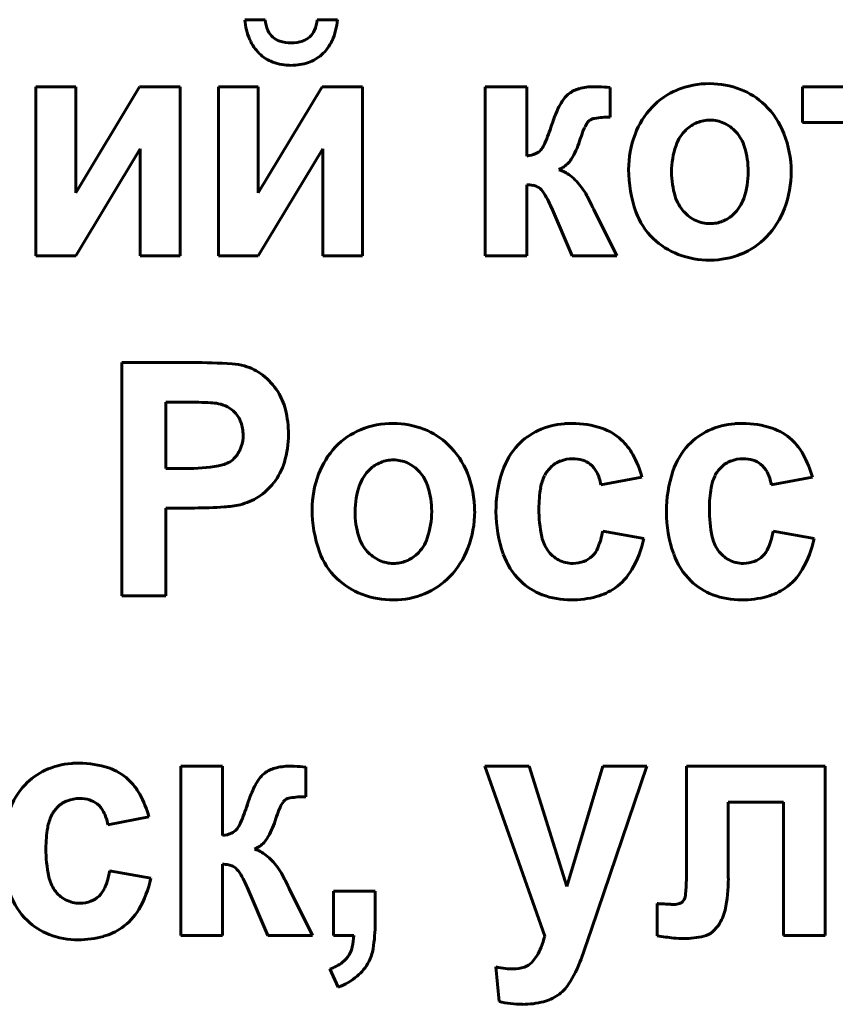
# Model space of a CAD drawing. Units: millimetres. Extents: x -359 to 8263, y -3486 to 2623.
# Drawn here: x 7712 to 7724, y 2488 to 2502 of the extents above; entities that cross this region are included whole.
import ezdxf

# ---------------------------------------------------------------- set-up
doc = ezdxf.new("R2010")
doc.units = ezdxf.units.MM
doc.linetypes.add('K5LT_BASIC', pattern=[0])

msp = doc.modelspace()

# ---------------------------------------------------------------- linework, layer by layer
at = {"color": 150, "linetype": 'K5LT_BASIC', "lineweight": 60, "true_color": 0x0080ff}
for p, q in [((7715.625, 2501.888), (7715.331, 2501.888)), ((7716.679, 2501.888), (7716.385, 2501.888)), ((7712.868, 2500.913), (7712.288, 2500.913)), ((7712.288, 2500.913), (7712.288, 2498.449)), ((7713.797, 2500.913), (7712.868, 2499.37)), ((7712.868, 2499.37), (7712.868, 2500.913)), ((7714.387, 2500.913), (7713.797, 2500.913)), ((7714.387, 2498.449), (7714.387, 2500.913)), ((7714.947, 2500.913), (7714.947, 2498.449)), ((7715.527, 2500.913), (7714.947, 2500.913)), ((7716.456, 2500.913), (7715.527, 2499.37)), ((7715.527, 2499.37), (7715.527, 2500.913)), ((7717.046, 2500.913), (7716.456, 2500.913)), ((7717.046, 2498.449), (7717.046, 2500.913)), ((7719.436, 2500.913), (7718.829, 2500.913)), ((7718.829, 2500.913), (7718.829, 2498.449)), ((7719.436, 2499.903), (7719.436, 2500.913)), ((7720.653, 2500.47), (7720.651, 2500.901)), ((7723.454, 2500.913), (7723.454, 2500.39)), ((7725.526, 2500.913), (7723.454, 2500.913)), ((7723.454, 2500.39), (7724.186, 2500.39)), ((7712.868, 2498.449), (7713.806, 2500.007)), ((7713.806, 2500.007), (7713.806, 2498.449)), ((7715.527, 2498.449), (7716.465, 2500.007)), ((7716.465, 2500.007), (7716.465, 2498.449)), ((7719.65, 2500.003), (7719.642, 2499.993)), ((7719.903, 2499.705), (7719.959, 2499.733)), ((7719.436, 2498.449), (7719.436, 2499.486)), ((7719.797, 2499.152), (7720.098, 2498.449)), ((7720.399, 2499.151), (7720.388, 2499.175)), ((7720.411, 2499.126), (7720.399, 2499.151)), ((7720.749, 2498.449), (7720.411, 2499.126)), ((7712.288, 2498.449), (7712.868, 2498.449)), ((7713.806, 2498.449), (7714.387, 2498.449)), ((7714.947, 2498.449), (7715.527, 2498.449)), ((7716.465, 2498.449), (7717.046, 2498.449)), ((7718.829, 2498.449), (7719.436, 2498.449)), ((7720.098, 2498.449), (7720.749, 2498.449)), ((7713.538, 2496.898), (7713.538, 2493.503)), ((7714.565, 2496.898), (7713.538, 2496.898)), ((7714.181, 2496.322), (7714.181, 2495.356)), ((7714.489, 2496.322), (7714.181, 2496.322)), ((7715.305, 2495.801), (7715.306, 2495.841)), ((7714.181, 2495.356), (7714.53, 2495.356)), ((7720.515, 2495.116), (7721.113, 2495.231)), ((7722.997, 2495.116), (7723.595, 2495.231)), ((7714.181, 2493.503), (7714.181, 2494.779)), ((7714.181, 2494.779), (7714.597, 2494.779)), ((7721.14, 2494.336), (7720.542, 2494.443)), ((7723.622, 2494.336), (7723.023, 2494.443)), ((7713.538, 2493.503), (7714.181, 2493.503)), ((7714.397, 2491.021), (7714.397, 2488.557)), ((7715.004, 2491.021), (7714.397, 2491.021)), ((7715.004, 2490.011), (7715.004, 2491.021)), ((7716.221, 2490.578), (7716.219, 2491.01)), ((7718.827, 2491.021), (7719.698, 2488.548)), ((7719.47, 2491.021), (7718.827, 2491.021)), ((7720.019, 2489.27), (7719.47, 2491.021)), ((7720.542, 2491.021), (7720.019, 2489.27)), ((7720.377, 2488.65), (7721.185, 2491.021)), ((7721.185, 2491.021), (7720.542, 2491.021)), ((7723.783, 2491.021), (7721.764, 2491.021)), ((7721.764, 2491.021), (7721.764, 2489.585)), ((7723.783, 2488.557), (7723.783, 2491.021)), ((7722.371, 2489.387), (7722.371, 2490.498)), ((7722.371, 2490.498), (7723.175, 2490.498)), ((7723.175, 2490.498), (7723.175, 2488.557)), ((7713.335, 2490.17), (7713.934, 2490.286)), ((7715.218, 2490.111), (7715.21, 2490.101)), ((7715.472, 2489.813), (7715.527, 2489.842)), ((7715.004, 2488.557), (7715.004, 2489.594)), ((7713.961, 2489.39), (7713.362, 2489.497)), ((7715.967, 2489.259), (7715.956, 2489.283)), ((7715.365, 2489.26), (7715.666, 2488.557)), ((7715.979, 2489.234), (7715.967, 2489.259)), ((7716.317, 2488.557), (7715.979, 2489.234)), ((7717.229, 2489.204), (7716.622, 2489.204)), ((7716.622, 2489.204), (7716.622, 2488.557)), ((7717.229, 2488.741), (7717.229, 2489.204)), ((7721.335, 2489.021), (7721.335, 2488.553)), ((7721.338, 2489.021), (7721.335, 2489.021)), ((7721.347, 2489.021), (7721.338, 2489.021)), ((7721.363, 2489.02), (7721.347, 2489.021)), ((7721.394, 2489.018), (7721.363, 2489.02)), ((7721.427, 2489.017), (7721.394, 2489.018)), ((7721.437, 2489.016), (7721.427, 2489.017)), ((7721.73, 2489.081), (7721.705, 2489.046)), ((7722.142, 2488.609), (7722.227, 2488.705)), ((7714.397, 2488.557), (7715.004, 2488.557)), ((7715.666, 2488.557), (7716.317, 2488.557)), ((7716.622, 2488.557), (7716.917, 2488.557)), ((7720.229, 2488.215), (7720.377, 2488.65)), ((7723.175, 2488.557), (7723.783, 2488.557)), ((7719.584, 2488.262), (7719.511, 2488.164)), ((7716.568, 2488.07), (7716.689, 2487.804)), ((7718.988, 2488.1), (7719.032, 2487.595))]:
    msp.add_line(p, q, dxfattribs=at)
for centre, radius, start, end in [((7716.27, 2501.966), 0.942, 184.7762, 203.0959), ((7716.126, 2501.934), 0.502, 185.2336, 203.8784), ((7715.88, 2501.934), 0.507, 336.8326, 354.7664), ((7715.754, 2501.965), 0.929, 335.6359, 355.2238), ((7715.924, 2501.844), 0.281, 203.8784, 228.8737), ((7716.083, 2501.847), 0.286, 312.8735, 336.8326), ((7715.966, 2501.837), 0.612, 203.0959, 225.885), ((7715.922, 2501.843), 0.279, 228.8737, 253.0533), ((7716.091, 2501.84), 0.275, 287.656, 312.8735), ((7716.005, 2502.115), 0.564, 253.0533, 270), ((7716.005, 2502.108), 0.557, 270, 287.656), ((7716.048, 2501.832), 0.606, 311.3247, 335.6359), ((7715.942, 2501.812), 0.578, 225.885, 249.4535), ((7716.068, 2501.809), 0.575, 289.154, 311.3247), ((7716.005, 2501.981), 0.758, 249.4535, 270), ((7716.005, 2501.991), 0.768, 270, 289.154), ((7720.322, 2500.445), 0.456, 105.6273, 126.2884), ((7720.413, 2500.12), 0.793, 90, 105.6273), ((7720.413, 2499.507), 1.406, 87.204, 90), ((7720.061, 2492.3), 8.621, 86.0749, 87.204), ((7722.101, 2499.694), 1.264, 90, 112.1296), ((7722.101, 2499.716), 1.241, 68.883, 90), ((7722.167, 2499.886), 1.059, 45.9996, 68.883), ((7720.586, 2500.28), 0.76, 141.421, 151.1887), ((7720.239, 2500.557), 0.317, 126.2606, 141.421), ((7722.016, 2499.902), 1.038, 112.1296, 136.5776), ((7720.937, 2500.088), 1.16, 151.1887, 157.6569), ((7722.126, 2499.799), 1.189, 136.5776, 159.377), ((7722.079, 2499.795), 1.185, 21.6282, 45.9996), ((7722.086, 2499.615), 2.403, 157.6569, 162.15), ((7720.448, 2500.286), 0.168, 99.0025, 125.9639), ((7720.653, 2498.988), 1.482, 90, 99.0025), ((7716.803, 2501.327), 3.15, 336.8773, 341.9675), ((7721.12, 2499.92), 0.931, 154.4925, 159.6147), ((7720.752, 2500.096), 0.523, 145.4884, 154.4925), ((7720.427, 2500.319), 0.129, 127.2721, 145.4884), ((7722.107, 2499.919), 0.507, 111.7846, 133.414), ((7722.104, 2499.926), 0.5, 90, 111.7846), ((7722.104, 2499.936), 0.49, 65.4658, 90), ((7722.086, 2499.897), 0.533, 41.9544, 65.4658), ((7722.405, 2499.443), 2.301, 159.6147, 162.8714), ((7722.37, 2499.707), 1.45, 159.377, 180), ((7722.155, 2499.868), 0.577, 133.414, 160.8557), ((7722.044, 2499.859), 0.59, 17.2317, 41.9544), ((7721.786, 2499.679), 1.5, 0, 21.6282), ((7719.324, 2500.25), 0.409, 322.7181, 336.8773), ((7719.156, 2500.447), 1.099, 327.5629, 342.7352), ((7722.72, 2499.672), 1.175, 160.8557, 180), ((7721.457, 2499.677), 1.204, 0, 17.2317), ((7719.379, 2500.37), 0.47, 276.9417, 293.723), ((7719.485, 2500.129), 0.208, 293.723, 319.0975), ((7719.744, 2500.073), 0.402, 302.348, 327.5629), ((7719.763, 2499.23), 0.495, 51.8727, 73.4783), ((7719.531, 2498.935), 0.871, 35.6253, 51.8727), ((7722.755, 2499.707), 1.835, 180, 199.6429), ((7722.768, 2499.672), 1.223, 180, 197.0745), ((7721.458, 2499.677), 1.203, 341.0514, 0), ((7721.766, 2499.679), 1.521, 339.2603, 0), ((7719.436, 2499.002), 0.483, 79.2779, 90), ((7719.478, 2499.225), 0.257, 64.5426, 79.2779), ((7719.507, 2499.285), 0.19, 34.2921, 64.5426), ((7719.251, 2498.734), 1.215, 29.1691, 35.6253), ((7718.462, 2498.572), 1.456, 23.4599, 34.2921), ((7718.677, 2498.414), 1.872, 23.9691, 29.1691), ((7722.16, 2499.485), 0.587, 197.0745, 221.8315), ((7722.054, 2499.472), 0.573, 313.4497, 341.0514), ((7721.971, 2499.427), 1.003, 199.6429, 226.325), ((7722.124, 2499.454), 0.539, 221.8315, 245.3425), ((7722.103, 2499.421), 0.502, 291.7685, 313.4497), ((7722.057, 2499.569), 1.21, 315.9737, 339.2603), ((7722.104, 2499.41), 0.491, 245.3425, 270), ((7722.104, 2499.417), 0.498, 270, 291.7685), ((7722.137, 2499.491), 1.098, 292.563, 315.9737), ((7722.03, 2499.489), 1.088, 226.325, 249.1419), ((7722.105, 2499.686), 1.3, 249.1419, 270), ((7722.105, 2499.568), 1.181, 270, 292.563), ((7714.565, 2488.217), 8.681, 86.1606, 90), ((7715.089, 2496.021), 0.86, 73.9385, 86.1606), ((7715.117, 2496.1), 0.776, 52.3568, 74.3306), ((7715.019, 2495.972), 0.937, 32.3838, 52.3568), ((7715.054, 2495.995), 0.895, 14.147, 32.3838), ((7714.489, 2489.521), 6.8, 87.0997, 90), ((7714.794, 2495.54), 0.774, 78.4929, 87.0997), ((7714.862, 2495.854), 0.452, 61.4352, 78.9898), ((7714.871, 2495.872), 0.432, 43.4759, 61.4352), ((7714.887, 2495.887), 0.411, 20.2099, 43.4759), ((7714.485, 2495.851), 1.482, 0, 14.147), ((7714.763, 2495.841), 0.543, 0, 20.2099), ((7717.492, 2494.748), 1.264, 90, 112.1296), ((7717.492, 2494.77), 1.241, 68.883, 90), ((7720.072, 2494.887), 1.124, 94.4548, 114.6717), ((7720.091, 2494.641), 1.371, 92.1781, 94.4548), ((7720.096, 2494.514), 1.497, 90, 92.1781), ((7720.096, 2494.636), 1.376, 71.6156, 90), ((7722.553, 2494.887), 1.124, 94.4548, 114.6717), ((7722.573, 2494.641), 1.371, 92.1781, 94.4548), ((7722.577, 2494.514), 1.497, 90, 92.1781), ((7722.577, 2494.636), 1.376, 71.6156, 90), ((7717.407, 2494.957), 1.038, 112.1296, 136.5776), ((7717.558, 2494.94), 1.059, 45.9996, 68.883), ((7719.996, 2495.052), 0.942, 114.6717, 136.7685), ((7720.286, 2495.208), 0.772, 46.9953, 71.6156), ((7722.478, 2495.052), 0.942, 114.6717, 136.7685), ((7722.768, 2495.208), 0.772, 46.9953, 71.6156), ((7714.801, 2495.835), 0.505, 336.3408, 356.213), ((7714.587, 2495.851), 1.38, 342.9303, 0), ((7720.22, 2495.137), 0.87, 29.0257, 46.9953), ((7722.701, 2495.137), 0.87, 29.0257, 46.9953), ((7714.874, 2495.803), 0.425, 314.6627, 336.3408), ((7717.517, 2494.853), 1.189, 136.5776, 159.377), ((7717.47, 2494.849), 1.185, 21.6282, 45.9996), ((7720.056, 2494.996), 1.024, 136.7685, 161.706), ((7722.538, 2494.996), 1.024, 136.7685, 161.706), ((7714.928, 2495.747), 0.348, 282.6818, 314.6627), ((7715.007, 2495.722), 0.941, 322.2212, 342.9303), ((7717.498, 2494.973), 0.507, 111.7846, 133.414), ((7717.495, 2494.98), 0.5, 90, 111.7846), ((7717.495, 2494.99), 0.49, 65.4658, 90), ((7717.477, 2494.951), 0.533, 41.9544, 65.4658), ((7720.074, 2495.081), 0.411, 111.0202, 134.1503), ((7720.104, 2495.001), 0.496, 90, 111.0202), ((7720.104, 2495.006), 0.492, 72.7334, 90), ((7720.149, 2495.149), 0.342, 51.9993, 72.7334), ((7719.69, 2494.843), 1.475, 15.2524, 29.0257), ((7722.556, 2495.081), 0.411, 111.0202, 134.1503), ((7722.586, 2495.001), 0.496, 90, 111.0202), ((7722.586, 2495.006), 0.492, 72.7334, 90), ((7722.631, 2495.149), 0.342, 51.9993, 72.7334), ((7722.172, 2494.843), 1.475, 15.2524, 29.0257), ((7714.53, 2497.518), 2.163, 270, 282.6818), ((7717.546, 2494.922), 0.577, 133.414, 160.8557), ((7717.435, 2494.913), 0.59, 17.2317, 41.9544), ((7717.177, 2494.733), 1.5, 0, 21.6282), ((7720.877, 2494.724), 1.89, 161.706, 180), ((7720.104, 2495.05), 0.454, 143.9069, 153.7017), ((7720.107, 2495.047), 0.457, 134.1503, 143.9069), ((7720.148, 2495.148), 0.343, 27.2388, 51.9993), ((7719.898, 2495.019), 0.625, 8.9573, 27.2388), ((7723.359, 2494.724), 1.89, 161.706, 180), ((7722.585, 2495.05), 0.454, 143.9069, 153.7017), ((7722.588, 2495.047), 0.457, 134.1503, 143.9069), ((7722.63, 2495.148), 0.343, 27.2388, 51.9993), ((7722.38, 2495.019), 0.625, 8.9573, 27.2388), ((7715.039, 2495.698), 0.9, 302.9962, 322.2212), ((7717.761, 2494.761), 1.45, 159.377, 180), ((7720.278, 2494.963), 0.649, 153.7017, 170.1062), ((7722.76, 2494.963), 0.649, 153.7017, 170.1062), ((7718.111, 2494.726), 1.175, 160.8557, 180), ((7716.848, 2494.731), 1.204, 0, 17.2317), ((7721.388, 2494.77), 1.775, 170.1062, 180), ((7723.87, 2494.77), 1.775, 170.1062, 180), ((7715.067, 2495.654), 0.848, 283.1889, 302.9962), ((7714.597, 2500.678), 5.898, 270, 274.2046), ((7714.905, 2496.501), 1.71, 274.2046, 282.0181), ((7718.146, 2494.761), 1.835, 180, 199.6429), ((7718.159, 2494.726), 1.223, 180, 197.0745), ((7716.849, 2494.731), 1.203, 341.0514, 0), ((7717.157, 2494.733), 1.521, 339.2603, 0), ((7720.824, 2494.724), 1.836, 180, 199.5189), ((7721.609, 2494.77), 1.996, 180, 191.8818), ((7723.306, 2494.724), 1.836, 180, 199.5189), ((7724.091, 2494.77), 1.996, 180, 191.8818), ((7719.437, 2494.634), 1.121, 337.1099, 350.1862), ((7721.919, 2494.634), 1.121, 337.1099, 350.1862), ((7717.551, 2494.539), 0.587, 197.0745, 221.8315), ((7717.445, 2494.526), 0.573, 313.4497, 341.0514), ((7720.176, 2494.468), 0.531, 191.8818, 215.0303), ((7719.664, 2494.644), 1.508, 329.6779, 348.2184), ((7722.657, 2494.468), 0.531, 191.8818, 215.0303), ((7722.145, 2494.644), 1.508, 329.6779, 348.2184), ((7717.362, 2494.481), 1.003, 199.6429, 226.325), ((7717.515, 2494.508), 0.539, 221.8315, 245.3425), ((7717.447, 2494.623), 1.21, 315.9737, 339.2603), ((7720.103, 2494.417), 0.442, 215.0303, 242.7681), ((7720.134, 2494.34), 0.365, 314.0871, 337.1099), ((7722.585, 2494.417), 0.442, 215.0303, 242.7681), ((7722.615, 2494.34), 0.365, 314.0871, 337.1099), ((7717.495, 2494.464), 0.491, 245.3425, 270), ((7717.495, 2494.471), 0.498, 270, 291.7685), ((7717.494, 2494.475), 0.502, 291.7685, 313.4497), ((7720.055, 2494.451), 1.02, 199.5189, 225.8065), ((7720.11, 2494.432), 0.459, 242.7681, 270), ((7720.11, 2494.419), 0.446, 270, 290.6861), ((7720.144, 2494.329), 0.35, 290.6861, 314.0871), ((7722.537, 2494.451), 1.02, 199.5189, 225.8065), ((7722.592, 2494.432), 0.459, 242.7681, 270), ((7722.592, 2494.419), 0.446, 270, 290.6861), ((7722.626, 2494.329), 0.35, 290.6861, 314.0871), ((7720.232, 2494.312), 0.85, 304.897, 329.6779), ((7722.713, 2494.312), 0.85, 304.897, 329.6779), ((7717.421, 2494.543), 1.088, 226.325, 249.1419), ((7717.528, 2494.545), 1.098, 292.563, 315.9737), ((7719.987, 2494.381), 0.923, 225.8065, 249.3509), ((7722.469, 2494.381), 0.923, 225.8065, 249.3509), ((7720.227, 2494.319), 0.858, 285.3008, 304.897), ((7722.709, 2494.319), 0.858, 285.3008, 304.897), ((7717.496, 2494.741), 1.3, 249.1419, 270), ((7717.496, 2494.622), 1.181, 270, 292.563), ((7720.083, 2494.637), 1.196, 249.3509, 270), ((7720.083, 2494.844), 1.403, 270, 285.3008), ((7722.565, 2494.637), 1.196, 249.3509, 270), ((7722.565, 2494.844), 1.403, 270, 285.3008), ((7712.892, 2489.941), 1.124, 94.4548, 114.6717), ((7712.911, 2489.695), 1.371, 92.1781, 94.4548), ((7712.916, 2489.568), 1.497, 90, 92.1781), ((7712.916, 2489.69), 1.376, 71.6156, 90), ((7713.106, 2490.263), 0.772, 46.9953, 71.6156), ((7715.89, 2490.553), 0.456, 105.6273, 126.2884), ((7715.981, 2490.229), 0.793, 90, 105.6273), ((7715.981, 2489.615), 1.406, 87.204, 90), ((7715.629, 2482.409), 8.621, 86.0749, 87.204), ((7712.817, 2490.106), 0.942, 114.6717, 136.7685), ((7716.154, 2490.389), 0.76, 141.421, 151.1887), ((7715.808, 2490.665), 0.317, 126.2606, 141.421), ((7712.876, 2490.05), 1.024, 136.7685, 161.706), ((7713.04, 2490.191), 0.87, 29.0257, 46.9953), ((7716.505, 2490.196), 1.16, 151.1887, 157.6569), ((7712.925, 2490.056), 0.496, 90, 111.0202), ((7712.925, 2490.06), 0.492, 72.7334, 90), ((7712.51, 2489.898), 1.475, 15.2524, 29.0257), ((7717.654, 2489.724), 2.403, 157.6569, 162.15), ((7716.016, 2490.394), 0.168, 99.0025, 125.9639), ((7716.221, 2489.096), 1.482, 90, 99.0025), ((7712.927, 2490.102), 0.457, 134.1503, 143.9069), ((7712.894, 2490.135), 0.411, 111.0202, 134.1503), ((7712.969, 2490.203), 0.342, 51.9993, 72.7334), ((7712.969, 2490.202), 0.343, 27.2388, 51.9993), ((7712.372, 2491.435), 3.15, 336.8773, 341.9675), ((7716.688, 2490.029), 0.931, 154.4925, 159.6147), ((7716.32, 2490.204), 0.523, 145.4884, 154.4925), ((7715.995, 2490.428), 0.129, 127.2721, 145.4884), ((7713.099, 2490.017), 0.649, 153.7017, 170.1062), ((7712.924, 2490.104), 0.454, 143.9069, 153.7017), ((7712.718, 2490.073), 0.625, 8.9573, 27.2388), ((7717.973, 2489.551), 2.301, 159.6147, 162.8714), ((7714.209, 2489.824), 1.775, 170.1062, 180), ((7714.893, 2490.359), 0.409, 322.7181, 336.8773), ((7714.724, 2490.555), 1.099, 327.5629, 342.7352), ((7714.948, 2490.478), 0.47, 276.9417, 293.723), ((7715.053, 2490.237), 0.208, 293.723, 319.0975), ((7715.312, 2490.181), 0.402, 302.348, 327.5629), ((7714.43, 2489.824), 1.996, 180, 191.8818), ((7715.331, 2489.339), 0.495, 51.8727, 73.4783), ((7715.099, 2489.043), 0.871, 35.6253, 51.8727), ((7715.004, 2489.111), 0.483, 79.2779, 90), ((7715.047, 2489.334), 0.257, 64.5426, 79.2779), ((7715.075, 2489.393), 0.19, 34.2921, 64.5426), ((7714.819, 2488.843), 1.215, 29.1691, 35.6253), ((7715.5, 2489.585), 6.264, 356.084, 0), ((7712.996, 2489.522), 0.531, 191.8818, 215.0303), ((7712.258, 2489.688), 1.121, 337.1099, 350.1862), ((7714.03, 2488.681), 1.456, 23.4599, 34.2921), ((7714.246, 2488.523), 1.872, 23.9691, 29.1691), ((7712.484, 2489.698), 1.508, 329.6779, 348.2184), ((7720.14, 2489.387), 2.232, 348.0755, 0), ((7712.875, 2489.505), 1.02, 199.5189, 225.8065), ((7712.923, 2489.471), 0.442, 215.0303, 242.7681), ((7712.965, 2489.383), 0.35, 290.6861, 314.0871), ((7712.954, 2489.394), 0.365, 314.0871, 337.1099), ((7721.537, 2489.172), 0.213, 334.7058, 356.084), ((7712.931, 2489.486), 0.459, 242.7681, 270), ((7712.931, 2489.473), 0.446, 270, 290.6861), ((7721.708, 2492.749), 3.742, 265.8444, 267.307), ((7721.584, 2490.113), 1.104, 267.307, 270), ((7721.584, 2489.267), 0.257, 270, 287.1256), ((7721.626, 2489.131), 0.115, 287.1256, 312.8202), ((7713.052, 2489.366), 0.85, 304.897, 329.6779), ((7721.734, 2489.05), 0.602, 325.0014, 348.0755), ((7712.807, 2489.436), 0.923, 225.8065, 249.3509), ((7714.929, 2488.741), 2.3, 350.5366, 0), ((7712.904, 2489.691), 1.196, 249.3509, 270), ((7712.904, 2489.898), 1.403, 270, 285.3008), ((7713.047, 2489.373), 0.858, 285.3008, 304.897), ((7716.093, 2488.575), 0.824, 347.02, 358.7381), ((7718.435, 2488.868), 1.303, 338.27, 345.7894), ((7721.979, 2492.351), 3.852, 260.3821, 263.9877), ((7721.721, 2489.844), 1.331, 270, 282.8148), ((7721.95, 2488.837), 0.298, 282.8148, 310.0801), ((7721.721, 2489.899), 1.386, 263.9877, 270), ((7716.549, 2488.448), 0.347, 306.2204, 330.6933), ((7716.481, 2488.486), 0.426, 330.6933, 347.02), ((7716.574, 2488.467), 0.633, 332.4376, 350.5366), ((7718.851, 2488.702), 0.855, 328.984, 338.27), ((7716.336, 2488.739), 0.709, 289.1591, 306.2204), ((7716.529, 2488.491), 0.684, 309.7228, 332.4376), ((7719.303, 2488.379), 0.298, 289.2295, 314.0393), ((7718.45, 2488.875), 1.898, 327.1919, 339.6444), ((7719.309, 2489.572), 1.507, 257.6832, 263.0951), ((7719.239, 2488.996), 0.926, 263.0951, 270), ((7719.239, 2488.563), 0.493, 270, 289.2295), ((7716.348, 2488.709), 0.967, 290.6633, 309.7228), ((7719.578, 2488.148), 0.555, 304.0495, 327.1919), ((7719.515, 2488.241), 0.668, 284.4062, 304.0495), ((7719.37, 2489.044), 1.488, 256.8822, 263.4778), ((7719.374, 2489.078), 1.522, 263.4778, 270), ((7719.374, 2488.791), 1.236, 270, 284.4062)]:
    msp.add_arc(centre, radius, start, end, dxfattribs=at)

doc.saveas('drawing.dxf')
